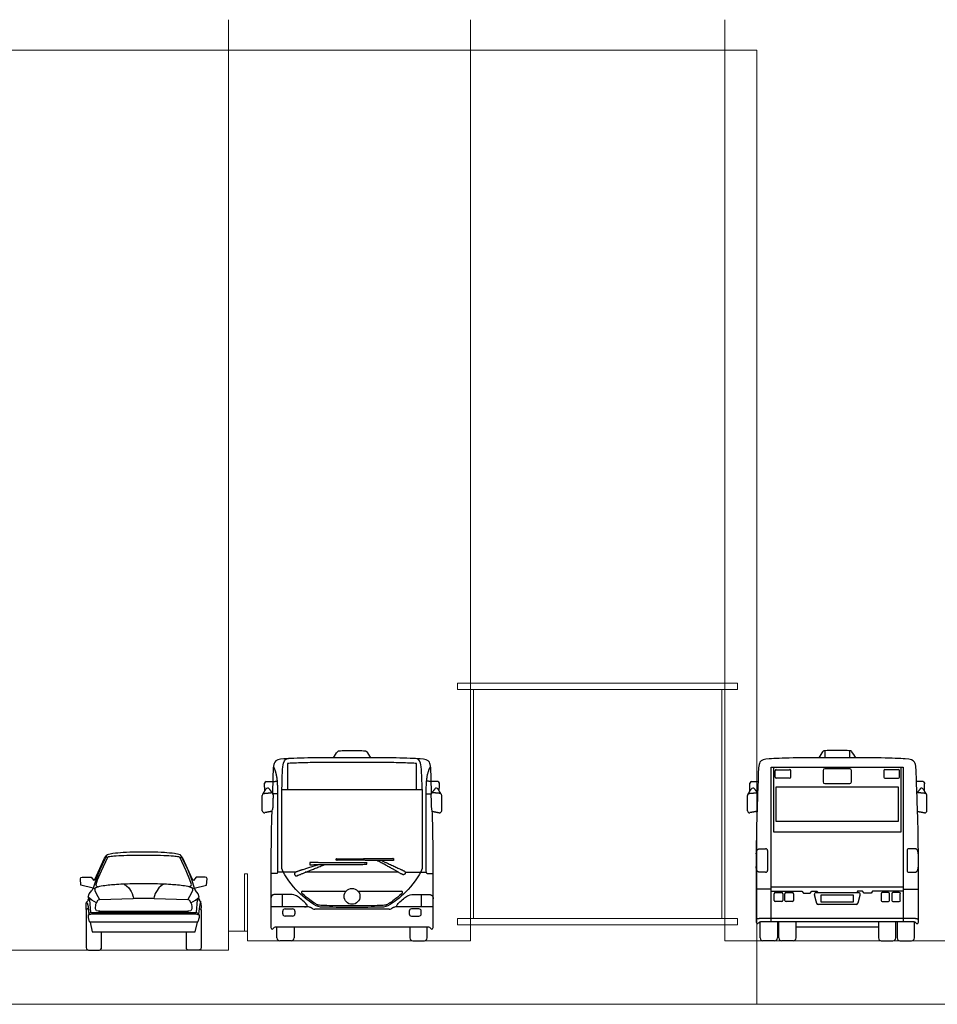
# Model space of a CAD drawing. Units: millimetres. Extents: x 1054 to 83772, y -68654 to 36294.
# Drawn here: x 16428 to 17870, y -11611 to -10063 of the extents above; entities that cross this region are included whole.
import ezdxf

# ---------------------------------------------------------------- set-up
doc = ezdxf.new("R2010")
doc.units = ezdxf.units.MM
for name, color, linetype in [('A-BOLLARDS', 1, 'Continuous'), ('A-GROUND LINE', 2, 'Continuous'), ('A-GROUND LINE DETAIL', 1, 'Continuous'), ('A-HATCHES', 254, 'Continuous'), ('A-SECTION LINE', 4, 'Continuous'), ('A-VEHICLES', 1, 'Continuous')]:
    doc.layers.add(name, color=color, linetype=linetype)

# ---------------------------------------------------------------- blocks, each defined once
blk = doc.blocks.new('A$C3FAB0648')
at = {"layer": 'A-VEHICLES'}
for p, q in [((0.207, 1.01), (0.345, 1.317)), ((0.374, 1.354), (0.277, 1.148)), ((0.3, 1.137), (0.391, 1.329)), ((0.345, 1.317), (0.374, 1.354)), ((0.391, 1.329), (0.361, 1.327)), ((1.51, 1.137), (1.419, 1.329)), ((1.419, 1.329), (1.448, 1.327)), ((1.436, 1.354), (1.533, 1.148)), ((1.465, 1.317), (1.436, 1.354)), ((1.603, 1.01), (1.465, 1.317)), ((0.277, 1.148), (0.224, 1.016)), ((0.247, 1.006), (0.3, 1.137)), ((1.563, 1.006), (1.51, 1.137)), ((1.533, 1.148), (1.586, 1.016)), ((0, 1.021), (0.007, 1.039)), ((0.008, 0.929), (0, 1.021)), ((0.007, 1.039), (0.025, 1.043)), ((0.025, 1.043), (0.154, 1.044)), ((0.154, 1.044), (0.194, 0.997)), ((0.224, 1.016), (0.185, 0.887)), ((0.194, 0.997), (0.207, 1.01)), ((0.224, 0.939), (0.247, 1.006)), ((1.586, 0.939), (1.563, 1.006)), ((1.586, 1.016), (1.625, 0.887)), ((1.615, 0.997), (1.603, 1.01)), ((1.656, 1.044), (1.615, 0.997)), ((1.784, 1.043), (1.656, 1.044)), ((1.803, 1.039), (1.784, 1.043)), ((1.802, 0.929), (1.81, 1.021)), ((1.81, 1.021), (1.803, 1.039)), ((0.185, 0.887), (0.008, 0.929)), ((0.127, 0.806), (0.163, 0.854)), ((0.185, 0.887), (0.163, 0.854)), ((0.185, 0.887), (0.207, 0.88)), ((0.207, 0.88), (0.207, 0.847)), ((0.207, 0.847), (0.252, 0.77)), ((0.232, 0.917), (0.224, 0.939)), ((0.232, 0.917), (0.26, 0.907)), ((0.627, 0.939), (0.657, 0.921)), ((0.657, 0.921), (0.691, 0.89)), ((0.691, 0.89), (0.724, 0.841)), ((1.119, 0.89), (1.086, 0.841)), ((1.153, 0.921), (1.119, 0.89)), ((1.183, 0.939), (1.153, 0.921)), ((1.578, 0.917), (1.55, 0.907)), ((1.603, 0.847), (1.558, 0.77)), ((1.578, 0.917), (1.586, 0.939)), ((1.625, 0.887), (1.603, 0.88)), ((1.603, 0.88), (1.603, 0.847)), ((1.625, 0.887), (1.802, 0.929)), ((1.625, 0.887), (1.647, 0.854)), ((1.683, 0.806), (1.647, 0.854)), ((0.124, 0.725), (0.088, 0.688)), ((0.12, 0.751), (0.109, 0.718)), ((0.112, 0.758), (0.127, 0.806)), ((0.164, 0.718), (0.112, 0.758)), ((0.135, 0.722), (0.124, 0.725)), ((0.151, 0.539), (0.135, 0.722)), ((0.23, 0.679), (0.164, 0.718)), ((0.23, 0.679), (0.256, 0.719)), ((0.252, 0.77), (0.274, 0.727)), ((0.256, 0.719), (0.274, 0.727)), ((0.274, 0.727), (0.756, 0.738)), ((0.724, 0.841), (0.738, 0.812)), ((0.738, 0.812), (0.749, 0.777)), ((0.749, 0.777), (0.756, 0.762)), ((0.756, 0.762), (0.761, 0.744)), ((0.756, 0.738), (0.761, 0.744)), ((0.761, 0.744), (1.049, 0.744)), ((1.054, 0.762), (1.049, 0.744)), ((1.049, 0.744), (1.054, 0.738)), ((1.061, 0.777), (1.054, 0.762)), ((1.054, 0.738), (1.536, 0.727)), ((1.071, 0.812), (1.061, 0.777)), ((1.086, 0.841), (1.071, 0.812)), ((1.558, 0.77), (1.536, 0.727)), ((1.536, 0.727), (1.554, 0.719)), ((1.554, 0.719), (1.579, 0.679)), ((1.579, 0.679), (1.646, 0.718)), ((1.646, 0.718), (1.697, 0.758)), ((1.659, 0.539), (1.675, 0.722)), ((1.675, 0.722), (1.686, 0.725)), ((1.697, 0.758), (1.683, 0.806)), ((1.686, 0.725), (1.722, 0.688)), ((1.69, 0.751), (1.701, 0.718)), ((0.081, 0.622), (0.084, 0.666)), ((0.085, 0.582), (0.081, 0.622)), ((0.084, 0.666), (0.088, 0.688)), ((0.099, 0.59), (0.085, 0.575)), ((0.085, 0.575), (0.085, 0.044)), ((0.088, 0.688), (0.099, 0.677)), ((0.099, 0.677), (0.11, 0.626)), ((0.114, 0.59), (0.099, 0.59)), ((0.11, 0.626), (0.118, 0.56)), ((0.217, 0.594), (0.223, 0.657)), ((0.232, 0.565), (0.217, 0.594)), ((0.223, 0.657), (0.23, 0.679)), ((0.277, 0.557), (0.232, 0.565)), ((1.578, 0.565), (1.533, 0.557)), ((1.593, 0.594), (1.578, 0.565)), ((1.579, 0.679), (1.587, 0.657)), ((1.587, 0.657), (1.593, 0.62)), ((1.593, 0.62), (1.593, 0.594)), ((1.7, 0.626), (1.692, 0.56)), ((1.696, 0.59), (1.71, 0.59)), ((1.711, 0.677), (1.7, 0.626)), ((1.71, 0.59), (1.725, 0.575)), ((1.722, 0.688), (1.711, 0.677)), ((1.726, 0.666), (1.722, 0.688)), ((1.725, 0.582), (1.729, 0.622)), ((1.725, 0.575), (1.725, 0.044)), ((1.729, 0.622), (1.726, 0.666)), ((0.115, 0.505), (0.162, 0.519)), ((0.115, 0.469), (0.115, 0.505)), ((0.131, 0.407), (0.115, 0.469)), ((0.118, 0.56), (0.122, 0.513)), ((0.151, 0.539), (0.122, 0.524)), ((0.13, 0.509), (0.122, 0.524)), ((0.151, 0.539), (1.659, 0.539)), ((0.162, 0.519), (0.207, 0.521)), ((0.207, 0.521), (1.603, 0.521)), ((0.261, 0.558), (0.277, 0.557)), ((0.277, 0.557), (0.277, 0.54)), ((0.277, 0.557), (1.533, 0.557)), ((1.533, 0.557), (1.533, 0.54)), ((1.603, 0.521), (1.647, 0.519)), ((1.647, 0.519), (1.695, 0.505)), ((1.659, 0.539), (1.688, 0.524)), ((1.695, 0.469), (1.679, 0.407)), ((1.692, 0.56), (1.688, 0.513)), ((1.688, 0.524), (1.688, 0.513)), ((1.695, 0.505), (1.695, 0.469)), ((0.138, 0.403), (0.131, 0.407)), ((0.138, 0.403), (0.169, 0.261)), ((1.672, 0.403), (0.138, 0.403)), ((1.641, 0.261), (1.672, 0.403)), ((1.679, 0.407), (1.672, 0.403)), ((0.169, 0.261), (1.641, 0.261)), ((0.299, 0.261), (0.299, 0.026)), ((1.511, 0.261), (1.511, 0.026)), ((0.085, 0.044), (0.09, 0.014)), ((0.09, 0.014), (0.116, 0)), ((0.299, 0.026), (0.277, 0)), ((1.511, 0.026), (1.536, 0)), ((1.694, 0), (1.536, 0)), ((1.72, 0.014), (1.694, 0)), ((1.725, 0.044), (1.72, 0.014)), ((0.116, 0), (0.274, 0))]:
    blk.add_line(p, q, dxfattribs=at)
for centre, radius, start, end in [((0.379, 1.354), 0.00508, 150.9299, 179.287), ((0.383, 1.352), 0.00943, 132.0077, 150.7393), ((0.396, 1.336), 0.0294, 113.0959, 130.6954), ((0.495, 1.055), 0.327, 95.4368, 109.6915), ((0.393, 1.329), 0.00195, 132.8836, 176.7997), ((0.397, 1.325), 0.00716, 116.1862, 134.4543), ((0.409, 1.299), 0.0363, 103.208, 115.6126), ((0.505, 0.815), 0.529, 93.0006, 101.3831), ((0.722, -0.623), 2.021, 93.1888, 97.3598), ((0.727, -2.071), 3.423, 91.804, 94.1799), ((0.877, -3.091), 4.494, 90.969, 93.4106), ((0.878, -6.315), 7.67, 90.5483, 91.9322), ((0.905, -4.292), 5.695, 88.9585, 91.0422), ((0.905, -8.38), 9.736, 89.4103, 90.5901), ((0.932, -6.315), 7.67, 88.0678, 89.4517), ((0.933, -3.091), 4.494, 86.5894, 89.031), ((1.083, -2.071), 3.423, 85.8201, 88.196), ((1.087, -0.623), 2.021, 82.6402, 86.8112), ((1.304, 0.815), 0.529, 78.6169, 86.9994), ((1.315, 1.055), 0.327, 70.3085, 84.5632), ((1.401, 1.299), 0.0363, 64.3874, 76.792), ((1.413, 1.325), 0.00716, 45.5457, 63.8138), ((1.417, 1.328), 0.00221, 15.399, 45.4405), ((1.417, 1.329), 0.00142, 0, 13.3913), ((1.414, 1.336), 0.0294, 49.3046, 66.9041), ((1.427, 1.352), 0.00943, 29.2607, 47.9923), ((1.43, 1.354), 0.00532, 8.1097, 28.6679), ((1.431, 1.354), 0.00454, 0, 7.6055), ((0.219, 0.877), 0.0135, 134.8255, 153.0856), ((0.214, 0.88), 0.0079, 153.3197, 179.452), ((0.236, 0.859), 0.0384, 115.2238, 133.4682), ((0.366, 0.523), 0.399, 96.0116, 111.4898), ((0.665, -1.485), 2.428, 93.5022, 98.0736), ((0.869, -4.437), 5.387, 91.0642, 93.7442), ((0.905, -5.874), 6.825, 88.856, 91.144), ((0.941, -4.437), 5.387, 86.2558, 88.9358), ((1.145, -1.485), 2.428, 81.9264, 86.4978), ((1.444, 0.523), 0.399, 68.5102, 83.9884), ((1.574, 0.859), 0.0384, 46.5318, 64.7762), ((1.59, 0.877), 0.0135, 26.9144, 45.1745), ((1.595, 0.88), 0.00822, 7.3201, 26.3691), ((1.596, 0.88), 0.0072, 0, 6.9284)]:
    blk.add_arc(centre, radius, start, end, dxfattribs=at)
blk = doc.blocks.new('A$C420a6665')
at = {"layer": 'A-VEHICLES'}
for p, q in [((39.7, 278.6), (39.7, 237.7)), ((242.2, 237.7), (242.2, 278.6)), ((39.7, 237.7), (141, 237.7)), ((141, 237.7), (242.2, 237.7)), ((24.2, 230.8), (16.8, 230.7)), ((257.7, 230.8), (265.1, 230.7)), ((31.8, 53.1), (31.8, 72.7)), ((250.1, 53.1), (250.1, 72.7))]:
    blk.add_line(p, q, dxfattribs=at)
for points in [[(24.2, 107.5), (24.2, 240.1)], [(30.9, 113.3), (30.9, 237.7), (39.7, 237.7)], [(242.2, 237.7), (251, 237.7), (251, 113.3)], [(51.8, 107.5), (24.2, 107.5)], [(214.2, 107.5), (141, 107.5), (67.5, 107.5)], [(43.1, 72.7), (20.6, 72.7)], [(238.8, 72.7), (261.3, 72.7)]]:
    blk.add_lwpolyline(points, dxfattribs=at)
blk.add_circle((141, 69.7), 12.5, dxfattribs=at)
blk.add_circle((141, 69.7), 12.5, dxfattribs=at)
for centre, radius, start, end in [((6.3, 247.6), 2.7, 91.0553, 181.0553), ((275.6, 247.6), 2.7, 358.9447, 88.9447), ((8.3, 236.8), 3.04, 37.8728, 147.9051), ((13.8, 229.4), 3.21, 358.0302, 95.3211), ((268.1, 229.4), 3.21, 84.6789, 181.9698), ((273.6, 236.8), 3.04, 32.0949, 142.1272), ((3.2, 228.4), 3.21, 95.3211, 180), ((278.7, 228.4), 3.21, 0, 84.6789), ((3.2, 204.4), 3.21, 180, 280.6712), ((13, 206.3), 3.21, 280.6712, 358.0302), ((268.9, 206.3), 3.21, 181.9698, 259.3288), ((278.7, 204.4), 3.21, 259.3288, 0), ((22.6, 107.5), 1.56, 269.901, 359.9505), ((259.3, 107.5), 1.56, 180.0495, 270.099), ((63, 76.2), 1.63, 90, 226.6584), ((218.9, 76.2), 1.63, 313.3416, 90), ((35.7, 46.4), 3.54, 90, 180), ((47.6, 46.4), 3.54, 0, 90), ((72.5, 46.9), 6.11, 61.004, 90), ((82.3, 55.5), 6.11, 241.004, 270), ((199.6, 55.5), 6.11, 270, 298.996), ((209.4, 46.9), 6.11, 90, 118.996), ((234.3, 46.4), 3.54, 90, 180), ((246.2, 46.4), 3.54, 0, 90), ((35.7, 42.3), 3.54, 180, 270), ((47.6, 42.3), 3.54, 270, 0), ((234.3, 42.3), 3.54, 180, 270), ((246.2, 42.3), 3.54, 270, 0), ((27.3, 4.3), 4.32, 180, 270), ((45.7, 4.3), 4.32, 270, 0), ((236.3, 4.3), 4.32, 180, 270), ((254.6, 4.3), 4.32, 270, 0)]:
    blk.add_arc(centre, radius, start, end, dxfattribs=at)
for points, degree in [([(112, 287.6), (116.8, 296), (118.6, 298), (120.8, 299.1), (141, 299.1)], 3), ([(141, 299.1), (161.1, 299.1), (163.3, 298), (165.1, 296), (169.9, 287.6)], 3), ([(30.9, 237.7), (30.9, 260), (33, 285.6), (36.9, 285.9), (41.2, 286.2)], 3), ([(251, 237.7), (251, 260), (248.9, 285.6), (245, 285.9), (240.7, 286.2)], 3), ([(24.2, 240.1), (24.2, 262), (17.6, 273.9)], 2), ([(6.2, 250.3), (15, 250.5), (23.8, 250.6)], 2), ([(275.7, 250.3), (266.9, 250.5), (258.1, 250.6)], 2), ([(0.5, 230.1), (3.1, 234.3), (5.7, 238.4)], 2), ([(2.9, 231.6), (8.2, 232.1), (13.5, 232.6)], 2), ([(3.8, 235.4), (3.7, 241.5), (3.6, 247.5)], 2), ([(10.7, 238.7), (13.5, 235), (16.3, 231.4)], 2), ([(271.2, 238.7), (268.4, 235), (265.6, 231.4)], 2), ([(279, 231.6), (273.7, 232.1), (268.4, 232.6)], 2), ([(281.4, 230.1), (278.8, 234.3), (276.2, 238.4)], 2), ([(278.1, 235.4), (278.2, 241.5), (278.3, 247.5)], 2), ([(0, 204.4), (0, 216.4), (0, 228.4)], 2), ([(17, 229.3), (16.6, 217.7), (16.2, 206.2)], 2), ([(264.9, 229.3), (265.3, 217.7), (265.7, 206.2)], 2), ([(281.9, 204.4), (281.9, 216.4), (281.9, 228.4)], 2), ([(13.6, 203.1), (8.7, 202.2), (3.8, 201.3)], 2), ([(268.3, 203.1), (273.2, 202.2), (278.1, 201.3)], 2), ([(141, 52.4), (123.4, 52.4), (89.9, 52.4), (84.6, 53.9), (57.2, 73.2), (35.8, 100.3), (30.9, 113.3)], 3), ([(251, 113.3), (246.1, 100.3), (224.7, 73.2), (197.3, 53.9), (192, 52.4), (158.5, 52.4), (141, 52.4)], 3), ([(22.6, 105.9), (18.1, 105.9), (13.5, 105.9)], 2), ([(259.3, 105.9), (263.8, 105.9), (268.4, 105.9)], 2), ([(63, 77.8), (85.8, 77.8), (108.6, 77.8), (131.5, 77.8)], 3), ([(150.4, 77.8), (173.3, 77.8), (196.1, 77.8), (218.9, 77.8)], 3), ([(20.6, 72.7), (13.5, 72.7), (13.5, 65.9)], 2), ([(66.5, 53.1), (70.2, 53.1), (71.4, 55.3), (68.2, 58.8), (59.5, 66.6), (54.3, 70.3), (48.8, 72.7), (43.1, 72.7)], 3), ([(215.4, 53.1), (211.7, 53.1), (210.5, 55.3), (213.7, 58.8), (222.4, 66.6), (227.6, 70.3), (233.1, 72.7), (238.8, 72.7)], 3), ([(261.3, 72.7), (268.5, 72.7), (268.5, 65.9)], 2), ([(72.5, 53.1), (43, 53.1), (13.5, 53.1)], 2), ([(35.7, 50), (41.6, 50), (47.6, 50)], 2), ([(79.3, 50.2), (77.4, 51.2), (75.5, 52.3)], 2), ([(141, 49.4), (111.6, 49.4), (82.3, 49.4)], 2), ([(199.6, 49.4), (170.3, 49.4), (141, 49.4)], 2), ([(206.4, 52.3), (204.5, 51.2), (202.6, 50.2)], 2), ([(268.5, 53.1), (238.9, 53.1), (209.4, 53.1)], 2), ([(246.2, 50), (240.3, 50), (234.3, 50)], 2), ([(32.2, 42.3), (32.2, 44.4), (32.2, 46.4)], 2), ([(47.6, 38.8), (41.6, 38.8), (35.7, 38.8)], 2), ([(51.1, 46.4), (51.1, 44.4), (51.1, 42.3)], 2), ([(230.8, 46.4), (230.8, 44.4), (230.8, 42.3)], 2), ([(234.3, 38.8), (240.3, 38.8), (246.2, 38.8)], 2), ([(249.7, 42.3), (249.7, 44.4), (249.7, 46.4)], 2), ([(23, 4.3), (23, 18.6), (23, 21.8)], 2), ([(50, 21.8), (50, 18.6), (50, 4.3)], 2), ([(231.9, 21.8), (231.9, 18.6), (231.9, 4.3)], 2), ([(258.9, 4.3), (258.9, 18.6), (258.9, 21.8)], 2), ([(45.7, 0), (36.5, 0), (27.3, 0)], 2), ([(236.3, 0), (245.4, 0), (254.6, 0)], 2)]:
    blk.add_open_spline(points, degree=degree, dxfattribs=at)
at = {"layer": 'A-VEHICLES', "color": 2}
for points, knots in [([(265.9, 231.8), (265.7, 238.6), (265.6, 244.8), (265.5, 250.5), (265.4, 252.9), (265, 268.1), (264.4, 283.7), (252, 285.7), (214.5, 287.7), (172.1, 287.7), (141, 287.7), (109.8, 287.7), (67.4, 287.7), (29.9, 285.7), (17.5, 283.7), (16.9, 268.1), (16.5, 252.9), (16.5, 250.5), (16.3, 244.8), (16.2, 238.6), (16, 231.8)], [-0.444664, -0.444664, -0.444664, -0.444664, 0, 0, 0, 0.191064, 1.252309, 2.313554, 3.374799, 4.436044, 4.436044, 4.436044, 5.497289, 6.558534, 7.619778, 8.681023, 8.872088, 8.872088, 8.872088, 9.316752, 9.316752, 9.316752, 9.316752]), ([(14.9, 203.7), (14.5, 195.4), (13.5, 170.5), (13.5, 42.2), (13.5, 21.8), (13.5, 19.3), (15.5, 17.8), (17.2, 19.3), (19.2, 21.8), (23, 21.8), (62.3, 21.8), (101.6, 21.8), (141, 21.8), (180.3, 21.8), (219.6, 21.8), (258.9, 21.8), (262.7, 21.8), (264.7, 19.3), (266.4, 17.8), (268.5, 19.3), (268.5, 21.8), (268.5, 42.2), (268.5, 170.5), (267.5, 195.4), (267.1, 203.7)], [0, 0, 0, 0, 0.703821, 1.765066, 2.826311, 3.887555, 4.9488, 6.010045, 7.07129, 7.07129, 7.07129, 8.07129, 8.07129, 8.07129, 9.07129, 9.07129, 9.07129, 10.132535, 11.19378, 12.255024, 13.316269, 14.377514, 15.438759, 16.14258, 16.14258, 16.14258, 16.14258])]:
    blk.add_open_spline(points, degree=3, knots=knots, dxfattribs=at)
at = {"layer": 'A-VEHICLES'}
for points, degree, knots in [([(141, 280.2), (132.1, 280.2), (116.1, 280.2), (94.1, 280.1), (76, 280), (61, 279.6), (49.2, 279.2), (42.4, 278.8), (39.7, 278.6)], 3, [-1.34122, -1.34122, -1.34122, -1.34122, -0.473109, 0.236433, 0.820479, 1.309984, 1.716173, 1.982775, 1.982775, 1.982775, 1.982775]), ([(242.2, 278.6), (239.5, 278.8), (232.7, 279.2), (220.9, 279.6), (205.9, 280), (187.8, 280.1), (165.8, 280.2), (149.8, 280.2), (141, 280.2)], 3, [-4.665215, -4.665215, -4.665215, -4.665215, -4.398613, -3.992424, -3.502919, -2.918873, -2.209331, -1.34122, -1.34122, -1.34122, -1.34122]), ([(224.7, 107.5), (245.7, 107.5), (257.7, 107.5), (257.7, 173.8), (257.7, 240.1), (257.7, 262), (264.4, 273.9)], 2, [-0.790257, -0.790257, -0.790257, 0, 0, 4.350867, 4.350867, 5.517233, 5.517233, 5.517233]), ([(141, 54.9), (133.6, 54.9), (120.4, 54.9), (105.5, 55), (97, 55.2), (93.3, 55.3), (90.4, 55.5), (88.1, 56), (86.1, 56.7), (84.4, 57.7), (80.4, 60.1), (73.3, 65), (66.6, 70.6), (62.4, 74.5), (61.8, 75)], 3, [5.138509, 5.138509, 5.138509, 5.138509, 5.86028, 6.441175, 6.606598, 6.689367, 6.813381, 6.884765, 6.925933, 7.020161, 7.080504, 7.384077, 7.864145, 7.942664, 7.942664, 7.942664, 7.942664]), ([(220.1, 75), (219.5, 74.5), (215.3, 70.6), (208.6, 65), (201.5, 60.1), (197.6, 57.7), (195.8, 56.7), (193.8, 56), (191.5, 55.5), (188.6, 55.3), (184.9, 55.2), (176.4, 55), (161.5, 54.9), (148.3, 54.9), (141, 54.9)], 3, [2.334354, 2.334354, 2.334354, 2.334354, 2.412873, 2.89294, 3.196513, 3.256856, 3.351084, 3.392252, 3.463637, 3.587651, 3.67042, 3.835842, 4.416737, 5.138509, 5.138509, 5.138509, 5.138509])]:
    blk.add_open_spline(points, degree=degree, knots=knots, dxfattribs=at)
for points, weights, knots in [([(205.8, 126), (206.5, 127.7), (205.8, 129.4), (168.1, 129), (116.7, 128.7), (116, 128.7), (116, 127.4), (116, 126.7), (116.7, 126.7), (168.1, 126.3), (205.8, 126)], [1, 1, 1, 1, 1, 0.709473801909, 1, 0.709473801909, 1, 1, 1], [0, 0, 0, 0.102593, 0.102593, 3.487981, 3.487981, 3.560008, 3.560008, 3.595055, 3.595055, 6.980443, 6.980443, 6.980443]), ([(187.2, 126.1), (210.8, 115.4), (223, 109.5), (224.2, 108.9), (224.6, 107.7), (225, 106.5), (224.4, 105.3), (223.8, 104.1), (222.5, 103.8), (221.3, 103.4), (220.1, 104.1), (203.9, 113.4), (180.1, 126.2)], [1, 1, 1, 0.92033209068, 1, 0.92033209068, 1, 0.92033209068, 1, 0.92033209068, 1, 1, 1], [0.636439, 0.636439, 0.636439, 1.506746, 1.506746, 1.588123, 1.588123, 1.6695, 1.6695, 1.750877, 1.750877, 1.832254, 1.832254, 3.029224, 3.029224, 3.029224]), ([(88.4, 119.6), (66, 112.5), (52.7, 108), (51.5, 107.5), (50.9, 106.4), (50.4, 105.2), (50.8, 103.9), (51.3, 102.7), (52.5, 102.2), (53.7, 101.7), (54.9, 102.2), (72.4, 109.6), (98.1, 119.7)], [1, 1, 1, 0.92033209068, 1, 0.92033209068, 1, 0.92033209068, 1, 0.92033209068, 1, 1, 1], [0.605276, 0.605276, 0.605276, 1.506746, 1.506746, 1.588123, 1.588123, 1.6695, 1.6695, 1.750877, 1.750877, 1.832254, 1.832254, 3.047422, 3.047422, 3.047422]), ([(74.8, 119.5), (74.1, 121.2), (74.8, 122.8), (112.5, 122.5), (163.9, 122.2), (164.5, 122.2), (164.5, 120.8), (164.5, 120.1), (163.9, 120.1), (112.5, 119.8), (74.8, 119.5)], [1, 1, 1, 1, 1, 0.709473801909, 1, 0.709473801909, 1, 1, 1], [0, 0, 0, 0.102593, 0.102593, 3.487981, 3.487981, 3.560008, 3.560008, 3.595055, 3.595055, 6.980443, 6.980443, 6.980443])]:
    blk.add_rational_spline(points, weights, degree=2, knots=knots, dxfattribs=at)
blk = doc.blocks.new('A$Cd78ec33f')
at = {"layer": 'A-GROUND LINE DETAIL', "lineweight": 9}
blk.add_blockref('A$C420a6665', (27.9, 0), dxfattribs=at)
blk = doc.blocks.new('A$Ccf44d7b9')
at = {"layer": 'A-VEHICLES'}
for p, q in [((19.8, 4.3), (19.8, 29.8)), ((46.8, 30.2), (46.8, 4.3)), ((49.1, 4.3), (49.1, 30.2)), ((76.1, 30.2), (76.1, 4.3)), ((205.8, 30.2), (205.8, 4.3)), ((232.8, 4.3), (232.8, 30.2)), ((235.1, 30.2), (235.1, 4.3)), ((262.1, 4.3), (262.1, 29.8)), ((42.5, 0), (24.1, 0)), ((71.8, 0), (53.4, 0)), ((210.1, 0), (228.5, 0)), ((239.4, 0), (257.8, 0))]:
    blk.add_line(p, q, dxfattribs=at)
for points in [[(121.5, 298.6), (121.5, 287.7)], [(160.4, 298.6), (160.4, 287.7)], [(37.3, 30.2), (37.3, 241.3), (37.3, 272.8), (141, 272.8), (244.6, 272.8), (244.6, 241.3), (244.6, 30.2)], [(40.8, 272.8), (40.8, 170.9), (141, 170.9), (241.2, 170.9), (241.2, 272.8)], [(37.3, 81), (13.5, 81)], [(244.6, 84.2), (141, 84.2), (37.3, 84.2)], [(37.3, 77.9), (85.4, 77.9), (87.8, 74.9), (93.2, 74.9), (98.6, 74.9), (101.1, 77.9), (109.2, 77.9), (110.5, 75.6)], [(244.6, 77.9), (196.5, 77.9), (194.1, 74.9), (188.7, 74.9), (183.3, 74.9), (180.8, 77.9), (172.7, 77.9), (171.5, 75.6)], [(244.6, 81), (268.5, 81)], [(76.1, 21.8), (141, 21.8), (205.8, 21.8)]]:
    blk.add_lwpolyline(points, dxfattribs=at)
for points in [[(44.6, 241.3), (44.6, 187.9), (141, 187.9), (237.3, 187.9), (237.3, 241.3), (141, 241.3)], [(115.8, 60.7), (115.8, 71.9), (141, 71.9), (166.1, 71.9), (166.1, 60.7), (141, 60.7)]]:
    blk.add_lwpolyline(points, close=True, dxfattribs=at)
for centre, radius, start, end in [((44.9, 267.3), 1.67, 90, 180), ((66.1, 267.3), 1.67, 0, 90), ((121.5, 267.5), 2.78, 90, 180), ((160.5, 267.5), 2.78, 0, 90), ((215.9, 267.3), 1.67, 90, 180), ((237.1, 267.3), 1.67, 0, 90), ((6.3, 247.6), 2.7, 91.0553, 181.0553), ((44.9, 257), 1.67, 180, 270), ((66.1, 257), 1.67, 270, 0), ((121.5, 249.9), 2.78, 180, 270), ((160.5, 249.9), 2.78, 270, 0), ((215.9, 257), 1.67, 180, 270), ((237.1, 257), 1.67, 270, 0), ((275.6, 247.6), 2.7, 358.9447, 88.9447), ((8.3, 236.8), 3.04, 37.8728, 147.9051), ((13.8, 229.4), 3.21, 51.2101, 95.3211), ((268.1, 229.4), 3.21, 84.6789, 128.7899), ((273.6, 236.8), 3.04, 32.0949, 142.1272), ((3.2, 228.4), 3.21, 95.3211, 180), ((278.7, 228.4), 3.21, 0, 84.6789), ((3.2, 204.4), 3.21, 180, 280.6712), ((13, 206.3), 3.21, 280.6712, 304.9744), ((268.9, 206.3), 3.21, 235.0256, 259.3288), ((278.7, 204.4), 3.21, 259.3288, 0), ((28.4, 141.7), 2.94, 0, 90), ((253.5, 141.7), 2.94, 90, 180), ((28.4, 110.6), 2.94, 269.9055, 0), ((253.5, 110.6), 2.94, 180, 270.0945), ((43.6, 73.9), 1.76, 90, 180), ((43.6, 63.4), 1.76, 180, 270), ((53.6, 73.9), 1.76, 0, 90), ((53.6, 63.4), 1.76, 270, 0), ((60.4, 73.9), 1.76, 90, 180), ((60.4, 63.4), 1.76, 180, 270), ((70.4, 73.9), 1.76, 0, 90), ((70.4, 63.4), 1.76, 270, 0), ((107.6, 73.1), 2.54, 90, 194.0936), ((174.3, 73.1), 2.54, 345.9064, 90), ((211.5, 73.9), 1.76, 90, 180), ((211.5, 63.4), 1.76, 180, 270), ((221.5, 73.9), 1.76, 0, 90), ((221.5, 63.4), 1.76, 270, 0), ((228.3, 73.9), 1.76, 90, 180), ((228.3, 63.4), 1.76, 180, 270), ((238.3, 73.9), 1.76, 0, 90), ((238.3, 63.4), 1.76, 270, 0), ((111, 59.5), 2.54, 194.0936, 270), ((170.9, 59.5), 2.54, 270, 345.9064), ((24.1, 4.3), 4.32, 180, 270), ((42.5, 4.3), 4.32, 270, 0), ((53.4, 4.3), 4.32, 180, 270), ((71.8, 4.3), 4.32, 270, 0), ((210.1, 4.3), 4.32, 180, 270), ((228.5, 4.3), 4.32, 270, 0), ((239.4, 4.3), 4.32, 180, 270), ((257.8, 4.3), 4.32, 270, 0)]:
    blk.add_arc(centre, radius, start, end, dxfattribs=at)
for points, degree in [([(141, 299.1), (120.8, 299.1), (118.6, 298), (116.8, 296), (112, 287.6)], 3), ([(169.9, 287.6), (165.1, 296), (163.3, 298), (161.1, 299.1), (141, 299.1)], 3), ([(43.2, 257), (43.2, 262.2), (43.2, 267.3)], 2), ([(44.9, 268.9), (55.5, 268.9), (66.1, 268.9)], 2), ([(67.7, 267.3), (67.7, 262.2), (67.7, 257)], 2), ([(118.7, 267.5), (118.7, 258.7), (118.7, 249.9)], 2), ([(141, 270.3), (131.2, 270.3), (121.5, 270.3)], 2), ([(160.5, 270.3), (150.7, 270.3), (141, 270.3)], 2), ([(163.2, 249.9), (163.2, 258.7), (163.2, 267.5)], 2), ([(214.2, 267.3), (214.2, 262.2), (214.2, 257)], 2), ([(237.1, 268.9), (226.5, 268.9), (215.9, 268.9)], 2), ([(238.7, 257), (238.7, 262.2), (238.7, 267.3)], 2), ([(6.2, 250.3), (11.3, 250.4), (16.5, 250.5)], 2), ([(66.1, 255.4), (55.5, 255.4), (44.9, 255.4)], 2), ([(215.9, 255.4), (226.5, 255.4), (237.1, 255.4)], 2), ([(275.7, 250.3), (270.6, 250.4), (265.5, 250.5)], 2), ([(0.5, 230.1), (3.1, 234.3), (5.7, 238.4)], 2), ([(2.9, 231.6), (8.2, 232.1), (13.5, 232.6)], 2), ([(3.8, 235.4), (3.7, 241.5), (3.6, 247.5)], 2), ([(10.7, 238.7), (13.2, 235.4), (15.8, 232.1)], 2), ([(121.5, 247.1), (131.2, 247.1), (141, 247.1)], 2), ([(141, 247.1), (150.7, 247.1), (160.5, 247.1)], 2), ([(271.2, 238.7), (268.7, 235.4), (266.1, 232.1)], 2), ([(279, 231.6), (273.7, 232.1), (268.4, 232.6)], 2), ([(281.4, 230.1), (278.8, 234.3), (276.2, 238.4)], 2), ([(278.1, 235.4), (278.2, 241.5), (278.3, 247.5)], 2), ([(0, 204.4), (0, 216.4), (0, 228.4)], 2), ([(281.9, 204.4), (281.9, 216.4), (281.9, 228.4)], 2), ([(13.6, 203.1), (8.7, 202.2), (3.8, 201.3)], 2), ([(268.3, 203.1), (273.2, 202.2), (278.1, 201.3)], 2), ([(13.6, 136.5), (14.2, 144.6), (19.1, 144.6)], 2), ([(19.1, 144.6), (23.7, 144.6), (28.4, 144.6)], 2), ([(31.4, 141.7), (31.4, 126.2), (31.4, 110.6)], 2), ([(250.6, 141.7), (250.6, 126.2), (250.6, 110.6)], 2), ([(262.9, 144.6), (258.2, 144.6), (253.5, 144.6)], 2), ([(268.3, 136.5), (267.7, 144.6), (262.9, 144.6)], 2), ([(19.1, 107.7), (13.9, 107.7), (13.5, 116.9)], 2), ([(262.9, 107.7), (268, 107.7), (268.4, 116.9)], 2), ([(28.4, 107.7), (23.7, 107.7), (19.1, 107.7)], 2), ([(253.5, 107.7), (258.2, 107.7), (262.9, 107.7)], 2), ([(41.9, 63.4), (41.9, 68.6), (41.9, 73.9)], 2), ([(43.6, 75.6), (48.6, 75.6), (53.6, 75.6)], 2), ([(55.4, 73.9), (55.4, 68.6), (55.4, 63.4)], 2), ([(58.7, 63.4), (58.7, 68.6), (58.7, 73.9)], 2), ([(60.4, 75.6), (65.4, 75.6), (70.4, 75.6)], 2), ([(72.2, 73.9), (72.2, 68.6), (72.2, 63.4)], 2), ([(108.6, 58.9), (106.9, 65.7), (105.2, 72.5)], 2), ([(107.6, 75.6), (124.3, 75.6), (141, 75.6)], 2), ([(141, 75.6), (157.6, 75.6), (174.3, 75.6)], 2), ([(176.7, 72.5), (175, 65.7), (173.3, 58.9)], 2), ([(209.7, 73.9), (209.7, 68.6), (209.7, 63.4)], 2), ([(221.5, 75.6), (216.5, 75.6), (211.5, 75.6)], 2), ([(223.2, 63.4), (223.2, 68.6), (223.2, 73.9)], 2), ([(226.5, 73.9), (226.5, 68.6), (226.5, 63.4)], 2), ([(238.3, 75.6), (233.3, 75.6), (228.3, 75.6)], 2), ([(240, 63.4), (240, 68.6), (240, 73.9)], 2), ([(53.6, 61.6), (48.6, 61.6), (43.6, 61.6)], 2), ([(70.4, 61.6), (65.4, 61.6), (60.4, 61.6)], 2), ([(141, 57), (126, 57), (111, 57)], 2), ([(170.9, 57), (155.9, 57), (141, 57)], 2), ([(211.5, 61.6), (216.5, 61.6), (221.5, 61.6)], 2), ([(228.3, 61.6), (233.3, 61.6), (238.3, 61.6)], 2), ([(13.5, 33.3), (15.1, 35.6), (25.6, 35.6)], 2), ([(25.6, 35.6), (111.6, 35.6), (141, 35.6)], 2), ([(141, 35.6), (170.3, 35.6), (256.3, 35.6)], 2), ([(256.3, 35.6), (266.8, 35.6), (268.5, 33.3)], 2)]:
    blk.add_open_spline(points, degree=degree, dxfattribs=at)
at = {"layer": 'A-VEHICLES', "color": 2}
blk.add_open_spline([(141, 287.7), (172.1, 287.7), (214.5, 287.7), (252, 285.7), (264.4, 283.7), (265, 268.1), (265.4, 252.9), (265.5, 250.5), (266, 234.9), (266.5, 219.3), (267.1, 203.7), (267.5, 195.4), (268.5, 170.5), (268.5, 39.7), (268.5, 30.2), (268.5, 27.8), (266.4, 26.3), (264.7, 27.7), (262.7, 30.2), (258.9, 30.2), (254.2, 30.2), (249.4, 30.2), (244.6, 30.2), (210.1, 30.2), (175.5, 30.2), (141, 30.2), (106.4, 30.2), (71.8, 30.2), (37.3, 30.2), (32.5, 30.2), (27.7, 30.2), (23, 30.2), (19.2, 30.2), (17.2, 27.7), (15.5, 26.3), (13.5, 27.8), (13.5, 30.2), (13.5, 39.7), (13.5, 170.5), (14.5, 195.4), (14.9, 203.7), (15.4, 219.3), (15.9, 234.9), (16.5, 250.5), (16.5, 252.9), (16.9, 268.1), (17.5, 283.7), (29.9, 285.7), (67.4, 287.7), (109.8, 287.7), (141, 287.7)], degree=3, knots=[0, 0, 0, 0, 1.061245, 2.12249, 3.183735, 4.244979, 4.436044, 4.436044, 4.436044, 5.675811, 5.675811, 5.675811, 6.379632, 7.440877, 8.502122, 9.563367, 10.624612, 11.685856, 12.747101, 12.747101, 12.747101, 13.747101, 13.747101, 13.747101, 14.747101, 14.747101, 14.747101, 15.747101, 15.747101, 15.747101, 16.747101, 16.747101, 16.747101, 17.808346, 18.869591, 19.930836, 20.992081, 22.053325, 23.11457, 23.818391, 23.818391, 23.818391, 25.058159, 25.058159, 25.058159, 25.249223, 26.310468, 27.371713, 28.432958, 29.494203, 29.494203, 29.494203, 29.494203], dxfattribs=at)
blk = doc.blocks.new('A$Cd5723408')
at = {"layer": 'A-GROUND LINE DETAIL', "lineweight": 9}
blk.add_blockref('A$Ccf44d7b9', (12.5, 0.5), dxfattribs=at)

msp = doc.modelspace()

# ---------------------------------------------------------------- linework, layer by layer
at = {"layer": 'A-BOLLARDS', "lineweight": 9, "transparency": 16777216}
msp.add_lwpolyline([(16781.5, -11495.8), (16781.5, -11405.8), (16786.5, -11405.8), (16786.5, -11495.8)], dxfattribs=at)
at = {"layer": 'A-GROUND LINE', "lineweight": 9, "transparency": 16777216}
for points in [[(17116.5, -11115.8), (17116.5, -11115.8), (17116.5, -11105.8), (17556.5, -11105.8), (17556.5, -11115.8), (17116.5, -11115.8)], [(17136.5, -11485.8), (17116.5, -11485.8), (17116.5, -11475.8), (17556.5, -11475.8), (17556.5, -11485.8), (17536.5, -11485.8)]]:
    msp.add_lwpolyline(points, dxfattribs=at)
at = {"layer": 'A-GROUND LINE DETAIL', "lineweight": 9, "transparency": 16777216}
for points in [[(17136.5, -11475.8), (17136.5, -11115.8)], [(17141.5, -11475.8), (17141.5, -11115.8)], [(17531.5, -11475.8), (17531.5, -11115.8)], [(17536.5, -11475.8), (17536.5, -11115.8)]]:
    msp.add_lwpolyline(points, dxfattribs=at)
at = {"layer": 'A-HATCHES', "lineweight": 9}
msp.add_lwpolyline([(14986.5, -11510.8), (14986.5, -11610.8), (19686.5, -11610.8), (19686.5, -11510.8)], dxfattribs=at)
at = {"layer": 'A-SECTION LINE', "lineweight": 9, "transparency": 16777216}
for points in [[(17536.5, -11510.8), (17536.5, -11485.8), (17136.5, -11485.8), (17136.5, -11510.8)], [(15311.5, -11510.8), (15906.5, -11510.8), (15906.5, -11510.8), (16106.5, -11510.8), (16106.5, -11510.8), (16156.5, -11510.8), (16156.5, -11525.8), (16756.5, -11525.8), (16756.5, -11525.8), (16756.5, -11495.8), (16786.5, -11495.8), (16786.5, -11510.8), (17136.5, -11510.8)], [(19361.5, -11510.8), (18766.5, -11510.8), (18766.5, -11510.8), (18766.5, -11510.8), (18766.5, -11510.8), (18766.5, -11510.8), (18766.5, -11510.8), (18766.5, -11510.8), (18766.5, -11510.8), (18766.5, -11510.8), (18766.5, -11510.8), (18566.5, -11510.8), (18566.5, -11510.8), (18516.5, -11510.8), (18516.5, -11525.8), (17916.5, -11525.8), (17916.5, -11525.8), (17916.5, -11495.8), (17886.5, -11495.8), (17886.5, -11510.8), (17536.5, -11510.8)]]:
    msp.add_lwpolyline(points, dxfattribs=at)
at = {"layer": 'DEFPOINTS', "color": 152, "lineweight": 9, "true_color": 0x2776bb}
for points in [[(16756.5, -11510.8), (16756.5, -10062.8)], [(17136.5, -11510.8), (17136.5, -10062.8)], [(17536.5, -11510.8), (17536.5, -10062.8)]]:
    msp.add_lwpolyline(points, dxfattribs=at)
msp.add_lwpolyline([(14986.5, -11610.8), (17586.5, -11610.8), (17586.5, -10110.8), (14986.5, -10110.8)], close=True, dxfattribs=at)

# ---------------------------------------------------------------- block references
at = {"layer": 'A-VEHICLES', "color": 152, "lineweight": 9, "true_color": 0x2776bb}
for name, p in [('A$Cd78ec33f', (16781.7, -11510.8)), ('A$Cd5723408', (17559.6, -11511.3))]:
    msp.add_blockref(name, p, dxfattribs=at)
at = {"layer": 'A-VEHICLES', "lineweight": 9, "xscale": 110, "yscale": 110, "zscale": 110}
msp.add_blockref('A$C3FAB0648', (16523.7, -11525.8), dxfattribs=at)

doc.saveas('drawing.dxf')
